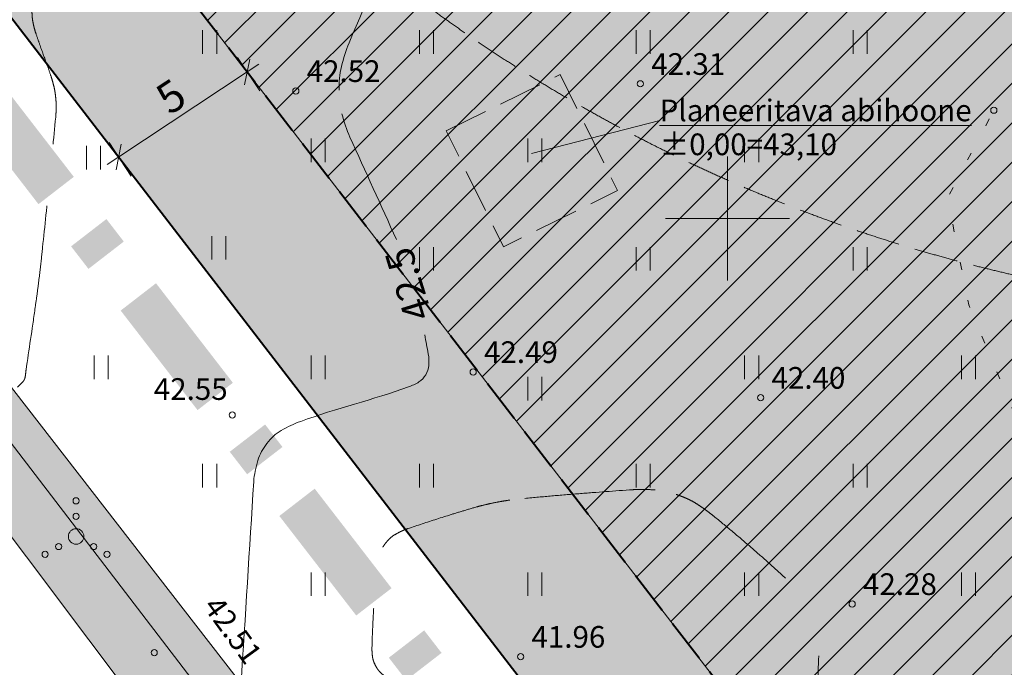
# Model space of a CAD drawing. Units: millimetres. Extents: x 560846961 to 562120300, y 6572342900 to 6573674190.
# Drawn here: x 561177150 to 561208941, y 6572835510 to 6572856413 of the extents above; entities that cross this region are included whole.
import ezdxf

# ---------------------------------------------------------------- set-up
doc = ezdxf.new("R2010")
doc.units = ezdxf.units.MM
doc.header["$MEASUREMENT"] = 0
for name, pattern in [('Hidden Line', [1956.111116, 1411.111116, -545]), ('ISOPOOL', [8000, 6000, -2000]), ('KOLVIK', [1250, 250, -1000]), ('Невидимая', [1956.111116, 1411.111116, -545])]:
    doc.linetypes.add(name, pattern=pattern)
for name, color, linetype, lineweight in [('0_Ном._пера__25', 25, 'Continuous', 18), ('0_Ном._пера__65', 65, 'Continuous', 18), ('0_Ном._пера__85', 85, 'Continuous', 18), ('2D Drafting - General_Ном._пера__250', 250, 'Continuous', 18), ('DGN_43_Ном._пера__102', 102, 'Continuous', 18), ('DGN_43_Ном._пера__30', 30, 'Continuous', 18), ('HALJASTUS_Ном._пера__3', 3, 'Continuous', 18), ('HOONEDET_Ном._пера__141', 141, 'Continuous', 18), ('HORISONTAAL_Ном._пера__30', 30, 'Continuous', 18), ('KORGUS_Ном._пера__7', 7, 'Continuous', 18), ('Level 1_Ном._пера__30', 30, 'Continuous', 18), ('PA - KATENDID_Ном._пера__231', 231, 'Continuous', 18), ('PA - KATENDID_Ном._пера__51', 51, 'Continuous', 18), ('PA - KATENDID_Ном._пера__6', 6, 'Continuous', 40), ('PIIR_Ном._пера__6', 6, 'Continuous', 40), ('PIIR_Ном._пера__75', 75, 'Continuous', 18), ('RAJATIS_Ном._пера__7', 7, 'Continuous', 18), ('VEEKOGU_Ном._пера__161', 161, 'Continuous', 18), ('VORK_Ном._пера__7', 7, 'Continuous', 18)]:
    doc.layers.add(name, color=color, linetype=linetype, lineweight=lineweight)
doc.styles.add('СГЕНЕРИР_СТИЛЬ_1', font='arial.ttf')
doc.dimstyles.new('СГЕНЕРИР_СТИЛЬ__1', dxfattribs={"dimtxt": 1000, "dimasz": 570, "dimexe": 0.18, "dimexo": 300, "dimgap": 0.09, "dimtad": 1, "dimlfac": 0.001, "dimzin": 0, "dimdsep": 46, "dimtxsty": 'СГЕНЕРИР_СТИЛЬ_1', "dimblk": 'ARROWHEAD_6', "dimblk1": 'ARROWHEAD_6', "dimblk2": 'ARROWHEAD_6', "dimcen": 0.09, "dimclrd": 85, "dimclre": 85, "dimclrt": 25, "dimazin": 0, "dimtfac": 1, "dimtdec": 4, "dimtmove": 0, "dimatfit": 3, "dimfxl": 0, "dimtolj": 1, "dimtzin": 0, "dimarcsym": 0})

# ---------------------------------------------------------------- blocks, each defined once
blk = doc.blocks.new('*D47', base_point=(561272866, 6572924402))
at = {"layer": '0_Ном._пера__65', "linetype": 'Continuous'}
for p, q in [((561184410, 6572854312), (561184579, 6572855143)), ((561180431, 6572852399), (561180261, 6572851567))]:
    blk.add_line(p, q, dxfattribs=at)
at = {"layer": '0_Ном._пера__85', "linetype": 'Continuous'}
for p, q in [((561184184, 6572855197), (561184902, 6572854112)), ((561184870, 6572854976), (561184495, 6572854728)), ((561184495, 6572854728), (561180346, 6572851983)), ((561180036, 6572852452), (561180753, 6572851367)), ((561180346, 6572851983), (561179971, 6572851735))]:
    blk.add_line(p, q, dxfattribs=at)
at = {"layer": '0_Ном._пера__25', "insert": (561181994, 6572853313), "char_height": 1000, "attachment_point": 7, "rotation": 33.4853, "style": 'СГЕНЕРИР_СТИЛЬ_1'}
blk.add_mtext('\\A1;{\\fArial|b0|i0|c204|p34;5}', dxfattribs=at)
blk = doc.blocks.new('ARROWHEAD_6')
at = {"color": 0, "linetype": 'Continuous', "lineweight": 0}
for p, q in [((0, 0), (-1, 0)), ((-0.5, -0.5), (0.5, 0.5))]:
    blk.add_line(p, q, dxfattribs=at)

msp = doc.modelspace()

# ---------------------------------------------------------------- hatches: boundary and pattern name
at = {"layer": 'DGN_43_Ном._пера__102', "linetype": 'Continuous'}
h = msp.add_hatch(dxfattribs=at)
h.set_pattern_fill('Блоки_Бетонные_Эффективные', color=256, style=0, pattern_type=2)
h.set_pattern_definition([(45, (561272866.3, 6572924402.3), (-636.396, 636.396), [])])
h.paths.add_polyline_path([(561177326.339, 6572864012.329), (561204725.394, 6572877482.2), (561233352.068, 6572835416.25), (561211170.658, 6572820136.768)])
at = {"layer": 'DGN_43_Ном._пера__30', "linetype": 'Continuous', "lineweight": 0, "true_color": 0x3f2000}
msp.add_hatch(color=38, dxfattribs=at).paths.add_polyline_path([(561190921.82, 6572852824.189), (561194604.092, 6572854640.354), (561196451.177, 6572850895.391), (561192768.905, 6572849079.226)])
at = {"layer": 'HOONEDET_Ном._пера__141', "linetype": 'Continuous', "lineweight": 0, "true_color": 0xdff7ff}
msp.add_hatch(color=7, dxfattribs=at).paths.add_polyline_path([(561135540, 6572896225), (561136280.436, 6572896438.799), (561136939.39, 6572896392.586), (561137502.97, 6572896168.523), (561137959, 6572895895), (561145677, 6572884661), (561159223, 6572866758), (561169698, 6572853796), (561184145, 6572835189), (561188127, 6572829663), (561188255.068, 6572829199.837), (561188242.749, 6572828744.89), (561188144.199, 6572828412.157), (561187817, 6572828111), (561187314.814, 6572828153.365), (561186558.905, 6572828458.37), (561185468, 6572829426), (561181398, 6572833715), (561167331, 6572852432), (561157539, 6572865274), (561143907, 6572882941), (561136616, 6572893180), (561135495.024, 6572894839.833), (561135402.634, 6572895650.645)])
at = {"layer": 'Level 1_Ном._пера__30', "linetype": 'Continuous'}
for points in [[(561178897.735, 6572851340.876), (561176415.651, 6572854553.135), (561175274.769, 6572853671.585), (561177756.853, 6572850459.327)], [(561180511.831, 6572849251.95), (561179950.455, 6572849978.47), (561178809.573, 6572849096.92), (561179370.949, 6572848370.4)], [(561184033.745, 6572844693.967), (561181551.66, 6572847906.226), (561180410.778, 6572847024.676), (561182892.863, 6572843812.417)], [(561185635.001, 6572842621.658), (561185073.625, 6572843348.178), (561183932.743, 6572842466.628), (561184494.119, 6572841740.108)], [(561189156.915, 6572838063.675), (561186674.83, 6572841275.934), (561185533.948, 6572840394.384), (561188016.033, 6572837182.125)], [(561190771.011, 6572835974.748), (561190209.635, 6572836701.268), (561189068.753, 6572835819.719), (561189630.129, 6572835093.198)]]:
    msp.add_hatch(color=256, dxfattribs=at).paths.add_polyline_path(points)
at = {"layer": 'PA - KATENDID_Ном._пера__231', "linetype": 'Continuous', "lineweight": 0, "true_color": 0x3f202f}
msp.add_hatch(color=249, dxfattribs=at).paths.add_polyline_path([(561166507.164, 6572927260.023), (561174556.067, 6572931698.57), (561183707, 6572918550), (561196619.934, 6572899276.447), (561203956.884, 6572888795.836), (561214608, 6572871251), (561229006, 6572850860), (561237882.813, 6572838544.133), (561211170.658, 6572820136.768), (561173138.889, 6572869440.912), (561196231.316, 6572883644.276)])
at = {"layer": 'PA - KATENDID_Ном._пера__51', "linetype": 'Continuous', "lineweight": 0, "true_color": 0x7f7f40}
h = msp.add_hatch(color=57, dxfattribs=at)
h.paths.add_polyline_path([(561135530, 6572910160), (561156747.799, 6572921874.255), (561165065.491, 6572926466.417), (561176094.702, 6572932555.597), (561202783.668, 6572945044.051), (561218825.378, 6572952544.852), (561228988.937, 6572957297.141), (561240671.839, 6572962759.847), (561265535.731, 6572974385.735), (561286465.745, 6572984172.216), (561302021.765, 6572991445.918), (561319598.011, 6572999664.241), (561336340.318, 6573007492.628), (561346750, 6573012360), (561367400.765, 6573023214.012), (561373900, 6573026630), (561386340.438, 6573034466.801), (561386355, 6573033524), (561386807.498, 6573032610.76), (561387366.831, 6573031818.162), (561387741.29, 6573031385.152), (561388972, 6573029962), (561402294, 6573011650), (561413409, 6572997919), (561413325.004, 6572996675.147), (561412941, 6572995302), (561412353.198, 6572993860.147), (561411538.528, 6572992420.047), (561408129, 6572989508), (561394361, 6572980827), (561376768, 6572970548), (561365938, 6572963957), (561358526, 6572959657), (561340871, 6572948346), (561316404.714, 6572932152.432), (561314961.547, 6572931046.713), (561314655.29, 6572930137.15), (561314779, 6572929268), (561314809.031, 6572929241.14), (561302877.02, 6572921844.829), (561320148.795, 6572890622.648), (561245435.841, 6572841595.766), (561249385.475, 6572835800.278), (561249096, 6572835610), (561247947.303, 6572835200.572), (561246686.363, 6572835049.61), (561245633.602, 6572835329.968), (561244726, 6572835960), (561242162.179, 6572839447.579), (561232281, 6572852889), (561219120, 6572871668), (561206522, 6572890835), (561198065, 6572903397), (561188519, 6572919496), (561187554.381, 6572920851.692), (561186364.053, 6572921817.216), (561185349.117, 6572922146.185), (561184367.629, 6572922184.012), (561183768.818, 6572921481.315), (561183372.188, 6572920636.564), (561183372.188, 6572919761.07), (561183707, 6572918550), (561195113, 6572901480), (561203941, 6572888822), (561214608, 6572871251), (561229006, 6572850860), (561242583, 6572832023), (561242705.055, 6572831711.501), (561242690.976, 6572831394.172), (561242553.749, 6572831155.186), (561242238, 6572830874), (561233562, 6572825819), (561222906, 6572818552), (561221723.575, 6572817608.661), (561221308.589, 6572816514.186), (561221415.456, 6572815818.991), (561221563.867, 6572815448.469), (561212878.246, 6572809738.062)])
h.paths.add_polyline_path([(561285014.188, 6572885780.173), (561285675.447, 6572884693.569), (561293648, 6572875047), (561294001.041, 6572875038.017), (561294364.383, 6572875097.879), (561294686.639, 6572875223.746), (561295067, 6572875430), (561295313.407, 6572875788.104), (561295389.254, 6572876157.857), (561295278.946, 6572876801.569), (561294863, 6572877429), (561287728, 6572885986), (561286583.812, 6572886942.328), (561285925.462, 6572887098.658), (561285344, 6572886934), (561285061.661, 6572886405.958)], flags=0)

# ---------------------------------------------------------------- linework, layer by layer
at = {"layer": '2D Drafting - General_Ном._пера__250', "linetype": 'Hidden Line', "flags": 128}
for points in [[(561173854.204, 6572875935.86), (561178445.388, 6572869198.995, 0.999720435), (561262908.391, 6572926726.085), (561256799.951, 6572935709.438, 1.027338136)], [(561136882.07, 6572855300.12), (561141721.115, 6572848739.026, 0.999720435), (561223981.696, 6572909373.685), (561217542.733, 6572918123.166, 1.027338136)]]:
    msp.add_lwpolyline(points, format="xyb", close=True, dxfattribs=at)
at = {"layer": 'DGN_43_Ном._пера__102', "linetype": 'Невидимая', "flags": 128}
msp.add_lwpolyline([(561177326.339, 6572864012.329), (561204725.394, 6572877482.2), (561233352.068, 6572835416.25), (561211170.658, 6572820136.768)], close=True, dxfattribs=at)
at = {"layer": 'DGN_43_Ном._пера__30', "linetype": 'Невидимая', "flags": 128}
msp.add_lwpolyline([(561190921.82, 6572852824.189), (561194604.092, 6572854640.354), (561196451.177, 6572850895.391), (561192768.905, 6572849079.226)], close=True, dxfattribs=at)
at = {"layer": 'HALJASTUS_Ном._пера__3', "linetype": 'Continuous'}
for p, q in [((561183056.383, 6572856074.514), (561183056.383, 6572855313.398)), ((561183511.439, 6572856074.514), (561183511.439, 6572855313.398)), ((561190056.383, 6572856074.514), (561190056.383, 6572855313.398)), ((561190511.439, 6572856074.514), (561190511.439, 6572855313.398)), ((561197056.383, 6572856074.514), (561197056.383, 6572855313.398)), ((561197511.439, 6572856074.514), (561197511.439, 6572855313.398)), ((561204056.383, 6572856074.514), (561204056.383, 6572855313.398)), ((561204511.439, 6572856074.514), (561204511.439, 6572855313.398)), ((561186556.383, 6572852574.514), (561186556.383, 6572851813.398)), ((561187011.439, 6572852574.514), (561187011.439, 6572851813.398)), ((561193556.383, 6572852574.514), (561193556.383, 6572851813.398)), ((561194011.439, 6572852574.514), (561194011.439, 6572851813.398)), ((561200556.383, 6572852574.514), (561200556.383, 6572851813.398)), ((561201011.439, 6572852574.514), (561201011.439, 6572851813.398)), ((561179307.704, 6572852337.528), (561179307.704, 6572851576.413)), ((561179762.76, 6572852337.528), (561179762.76, 6572851576.413)), ((561183353.644, 6572849429.993), (561183353.644, 6572848668.877)), ((561183808.7, 6572849429.993), (561183808.7, 6572848668.877)), ((561190056.383, 6572849074.514), (561190056.383, 6572848313.398)), ((561190511.439, 6572849074.514), (561190511.439, 6572848313.398)), ((561197056.383, 6572849074.514), (561197056.383, 6572848313.398)), ((561197511.439, 6572849074.514), (561197511.439, 6572848313.398)), ((561204056.383, 6572849074.514), (561204056.383, 6572848313.398)), ((561204511.439, 6572849074.514), (561204511.439, 6572848313.398)), ((561179556.383, 6572845574.514), (561179556.383, 6572844813.398)), ((561180011.439, 6572845574.514), (561180011.439, 6572844813.398)), ((561186556.383, 6572845574.514), (561186556.383, 6572844813.398)), ((561187011.439, 6572845574.514), (561187011.439, 6572844813.398)), ((561200556.383, 6572845574.514), (561200556.383, 6572844813.398)), ((561201011.439, 6572845574.514), (561201011.439, 6572844813.398)), ((561207556.383, 6572845574.514), (561207556.383, 6572844813.398)), ((561208011.439, 6572845574.514), (561208011.439, 6572844813.398)), ((561193556.383, 6572844886.445), (561193556.383, 6572844125.329)), ((561194011.439, 6572844886.445), (561194011.439, 6572844125.329)), ((561183056.383, 6572842074.514), (561183056.383, 6572841313.398)), ((561183511.439, 6572842074.514), (561183511.439, 6572841313.398)), ((561190056.383, 6572842074.514), (561190056.383, 6572841313.398)), ((561190511.439, 6572842074.514), (561190511.439, 6572841313.398)), ((561197056.383, 6572842074.514), (561197056.383, 6572841313.398)), ((561197511.439, 6572842074.514), (561197511.439, 6572841313.398)), ((561204056.383, 6572842074.514), (561204056.383, 6572841313.398)), ((561204511.439, 6572842074.514), (561204511.439, 6572841313.398)), ((561186556.383, 6572838574.514), (561186556.383, 6572837813.398)), ((561187011.439, 6572838574.514), (561187011.439, 6572837813.398)), ((561193556.383, 6572838574.514), (561193556.383, 6572837813.398)), ((561194011.439, 6572838574.514), (561194011.439, 6572837813.398)), ((561200556.383, 6572838574.514), (561200556.383, 6572837813.398)), ((561201011.439, 6572838574.514), (561201011.439, 6572837813.398)), ((561207556.383, 6572838574.514), (561207556.383, 6572837813.398)), ((561208011.439, 6572838574.514), (561208011.439, 6572837813.398))]:
    msp.add_line(p, q, dxfattribs=at)
at = {"layer": 'HALJASTUS_Ном._пера__3', "linetype": 'KOLVIK', "flags": 128}
msp.add_lwpolyline([(561225488.879, 6572820313.428), (561217639, 6572835380), (561209255, 6572843732), (561207796.956, 6572847204.71), (561207107.243, 6572850654.603), (561208602, 6572853492), (561210437.169, 6572854331.807), (561214289, 6572852655), (561216278, 6572848421), (561230215, 6572834265), (561238522.011, 6572828708.909)], dxfattribs=at)
at = {"layer": 'HALJASTUS_Ном._пера__3', "linetype": 'Continuous'}
for centre, radius in [((561178972.118, 6572840883.008), 100), ((561178972.118, 6572840383.008), 100), ((561178972.118, 6572839733.008), 250), ((561177972.118, 6572839158.008), 100), ((561178407.118, 6572839408.008), 100), ((561179537.118, 6572839408.008), 100), ((561179972.118, 6572839158.008), 100)]:
    msp.add_circle(centre, radius, dxfattribs=at)
at = {"layer": 'HORISONTAAL_Ном._пера__30', "linetype": 'Continuous'}
for points, knots in [([(561191493.193, 6572864261.111), (561190293.839, 6572861380.947), (561189001.424, 6572858545.375), (561187785.722, 6572855666.201), (561187681.446, 6572855419.243), (561187605.757, 6572855168.21), (561187539.829, 6572854902.612), (561187476.878, 6572854649.008), (561187460.345, 6572854393.059), (561187462.847, 6572854139.067)], [0, 0, 0, 0, 1, 1, 1, 2, 2, 2, 3, 3, 3, 3]), ([(561187554.543, 6572853378.934), (561187625.509, 6572853113.925), (561187704.204, 6572852863.082), (561187814.911, 6572852619.418), (561188314.613, 6572851519.585), (561188814.517, 6572850419.117), (561189314.25, 6572849319.298)], [0, 0, 0, 0, 1, 1, 1, 2, 2, 2, 2]), ([(561190227.18, 6572846237.874), (561190265.565, 6572846033.721), (561190303.949, 6572845829.569), (561190342.333, 6572845625.417), (561190365.257, 6572845503.496), (561190366.253, 6572845377.161), (561190359.972, 6572845253.662), (561190354.609, 6572845148.243), (561190317.838, 6572845049.275), (561190259.886, 6572844952.15), (561190201.934, 6572844855.024), (561190134.778, 6572844778.193), (561190042.077, 6572844720.878), (561189933.479, 6572844653.733), (561189823.619, 6572844602.11), (561189706.545, 6572844559.851), (561188556.781, 6572844144.831), (561187372.285, 6572843866.968), (561186224.634, 6572843448.277), (561186006.98, 6572843368.871), (561185799.827, 6572843274.657), (561185595.972, 6572843156.229), (561185411.933, 6572843049.314), (561185267.181, 6572842905.955), (561185133.554, 6572842734.571), (561184999.928, 6572842563.189), (561184895.535, 6572842386.721), (561184837.377, 6572842183.314), (561184772.956, 6572841958.005), (561184721.921, 6572841733.017), (561184707.444, 6572841502.41), (561184570.898, 6572839327.259), (561184434.35, 6572837152.099), (561184297.803, 6572834976.948)], [0, 0, 0, 0, 1, 1, 1, 2, 2, 2, 3, 3, 3, 4, 4, 4, 5, 5, 5, 6, 6, 6, 7, 7, 7, 8, 8, 8, 9, 9, 9, 10, 10, 10, 11, 11, 11, 11])]:
    msp.add_open_spline(points, degree=3, knots=knots, dxfattribs=at)
at = {"layer": 'HORISONTAAL_Ном._пера__30', "linetype": 'ISOPOOL'}
for points, knots in [([(561177074.797, 6572844547.274), (561177132.794, 6572844604.87), (561177190.792, 6572844662.465), (561177248.789, 6572844720.06), (561177343.533, 6572844814.146), (561177335.397, 6572844974.202), (561177354.96, 6572845106.303), (561177452.296, 6572845763.546), (561177551.047, 6572846420.39), (561177644.001, 6572847078.188), (561177667.237, 6572847242.619), (561177690.933, 6572847406.971), (561177713.473, 6572847571.502), (561177736.009, 6572847736.011), (561177756.997, 6572847900.716), (561177777.366, 6572848065.51), (561177797.736, 6572848230.303), (561177817.484, 6572848395.154), (561177835.682, 6572848560.2), (561177853.883, 6572848725.266), (561177871.001, 6572848890.427), (561177888.42, 6572849055.578), (561178036.334, 6572850457.99), (561178174.821, 6572851859.567), (561178312.525, 6572853264.691), (561178323.856, 6572853380.31), (561178327.494, 6572853496.532), (561178328.704, 6572853612.413), (561178329.898, 6572853726.871), (561178320.472, 6572853841.234), (561178306.685, 6572853955.549), (561178292.899, 6572854069.869), (561178275.009, 6572854182.904), (561178246.514, 6572854294.451), (561178217.667, 6572854407.375), (561178184.519, 6572854517.328), (561178148.101, 6572854627.584), (561178000.873, 6572855073.315), (561177826.559, 6572855508.503), (561177678.24, 6572855954.349), (561177641.883, 6572856063.639), (561177612.046, 6572856173.222), (561177586.857, 6572856286.697), (561177562.251, 6572856397.542), (561177552.086, 6572856509.814), (561177547.677, 6572856621.791), (561177543.267, 6572856733.774), (561177544.851, 6572856847.398), (561177560.807, 6572856959.109), (561177577.141, 6572857073.473), (561177596.165, 6572857186.424), (561177626.016, 6572857297.471), (561177974.651, 6572858594.397), (561178323.271, 6572859890.855), (561178671.926, 6572861187.777)], [0, 0, 0, 0, 1, 1, 1, 2, 2, 2, 3, 3, 3, 4, 4, 4, 5, 5, 5, 6, 6, 6, 7, 7, 7, 8, 8, 8, 9, 9, 9, 10, 10, 10, 11, 11, 11, 12, 12, 12, 13, 13, 13, 14, 14, 14, 15, 15, 15, 16, 16, 16, 17, 17, 17, 18, 18, 18, 18]), ([(561193463.277, 6572840960.689), (561194622.954, 6572841075.045), (561195784.045, 6572841162.017), (561196945.031, 6572841242.628), (561197184.652, 6572841259.265), (561197425.894, 6572841252.184), (561197665.948, 6572841234.268)], [0, 0, 0, 0, 1, 1, 1, 2, 2, 2, 2]), ([(561188248.713, 6572828276.367), (561189109.752, 6572828097.112), (561189970.791, 6572827917.857), (561190831.83, 6572827738.601), (561190945.756, 6572827714.884), (561191064.525, 6572827712.099), (561191180.262, 6572827716.938), (561191269.823, 6572827720.683), (561191352.203, 6572827754.37), (561191431.039, 6572827817.422), (561191509.874, 6572827880.473), (561191559.464, 6572827951.449), (561191584.156, 6572828039.955), (561191616.066, 6572828154.331), (561191636.279, 6572828268.297), (561191639.613, 6572828384.65), (561191655.112, 6572828925.613), (561191670.783, 6572829466.625), (561191666.132, 6572830007.548), (561191664.975, 6572830142.064), (561191663.626, 6572830276.57), (561191657.16, 6572830411.075), (561191650.733, 6572830544.759), (561191635.632, 6572830677.544), (561191616.981, 6572830810.272), (561191598.331, 6572830942.998), (561191576.297, 6572831074.512), (561191545.602, 6572831204.948), (561191514.72, 6572831336.185), (561191479.667, 6572831465.694), (561191443.01, 6572831595.278), (561191266.309, 6572832219.925), (561191074.905, 6572832838.302), (561190876.334, 6572833456.645), (561190843.789, 6572833557.989), (561190803.621, 6572833655.564), (561190758.468, 6572833752.641), (561190714.747, 6572833846.637), (561190658.417, 6572833932.028), (561190595.618, 6572834015.176), (561190532.82, 6572834098.322), (561190466.395, 6572834175.585), (561190387.863, 6572834243.438), (561190306.756, 6572834313.516), (561190222.574, 6572834377.316), (561190135.086, 6572834437.932), (561189775.695, 6572834686.941), (561189395.293, 6572834900.276), (561189034.16, 6572835147.984), (561188949.075, 6572835206.346), (561188871.164, 6572835271.833), (561188795.966, 6572835345.046), (561188726.397, 6572835412.777), (561188675.772, 6572835490.658), (561188631.529, 6572835578.261), (561188587.295, 6572835665.847), (561188553.988, 6572835753.459), (561188541.165, 6572835848.462), (561188527.302, 6572835951.162), (561188522.115, 6572836053.86), (561188524.725, 6572836156.538), (561188546.344, 6572837007.329), (561188600.832, 6572837858.004), (561188684.932, 6572838708.612), (561188699.901, 6572838860.01), (561188727.861, 6572839007.127), (561188770.158, 6572839155.058), (561188808.344, 6572839288.612), (561188876.978, 6572839404.981), (561188964.718, 6572839517.506), (561189052.456, 6572839630.03), (561189147.5, 6572839724.151), (561189268.341, 6572839794.344), (561189402.199, 6572839872.098), (561189536.981, 6572839938.523), (561189681.187, 6572839986.392), (561190302.931, 6572840192.776), (561190923.308, 6572840396.221), (561191550.564, 6572840583.094), (561191706.931, 6572840629.679), (561191862.937, 6572840675.785), (561192020.614, 6572840718.008), (561192177.776, 6572840760.093), (561192336.297, 6572840794.388), (561192495.95, 6572840825.896), (561192655.606, 6572840857.406), (561192815.69, 6572840887.085), (561192977.009, 6572840907.871)], [0, 0, 0, 0, 1, 1, 1, 2, 2, 2, 3, 3, 3, 4, 4, 4, 5, 5, 5, 6, 6, 6, 7, 7, 7, 8, 8, 8, 9, 9, 9, 10, 10, 10, 11, 11, 11, 12, 12, 12, 13, 13, 13, 14, 14, 14, 15, 15, 15, 16, 16, 16, 17, 17, 17, 18, 18, 18, 19, 19, 19, 20, 20, 20, 21, 21, 21, 22, 22, 22, 23, 23, 23, 24, 24, 24, 25, 25, 25, 26, 26, 26, 27, 27, 27, 28, 28, 28, 29, 29, 29, 29]), ([(561198342.12, 6572841089.528), (561198564.783, 6572841016.773), (561198775.238, 6572840930.709), (561198973.552, 6572840807.44), (561199180.294, 6572840678.932), (561199372.611, 6572840539.925), (561199560.202, 6572840388.059), (561200356.516, 6572839743.397), (561201121.465, 6572839080.529), (561201876.208, 6572838387.322)], [0, 0, 0, 0, 1, 1, 1, 2, 2, 2, 3, 3, 3, 3])]:
    msp.add_open_spline(points, degree=3, knots=knots, dxfattribs=at)
msp.add_open_spline([(561202947.703, 6572835880.075), (561202858.868, 6572833166.414), (561202739.697, 6572830452.631), (561202535.624, 6572827739.018)], degree=3, dxfattribs=at)
at = {"layer": 'KORGUS_Ном._пера__7', "linetype": 'Continuous'}
for centre in [(561186066, 6572854114), (561197192, 6572854344), (561208602, 6572853492), (561191792, 6572845043), (561201074, 6572844213), (561184012, 6572843655), (561204028, 6572837555), (561181494, 6572835983), (561193323, 6572835853)]:
    msp.add_circle(centre, 100, dxfattribs=at)
at = {"layer": 'PA - KATENDID_Ном._пера__6', "linetype": 'Невидимая', "flags": 128}
msp.add_lwpolyline([(561166507.164, 6572927260.023), (561174556.067, 6572931698.57), (561183707, 6572918550), (561196619.934, 6572899276.447), (561203956.884, 6572888795.836), (561214608, 6572871251), (561229006, 6572850860), (561237882.813, 6572838544.133), (561211170.658, 6572820136.768), (561173138.889, 6572869440.912), (561196231.316, 6572883644.276)], close=True, dxfattribs=at)
at = {"layer": 'PIIR_Ном._пера__6', "linetype": 'Continuous', "flags": 128}
msp.add_lwpolyline([(561272040.365, 6572977427.18), (561302877.02, 6572921844.829), (561320185.485, 6572890646.723), (561245435.841, 6572841595.766), (561250355.138, 6572834377.444), (561212878.246, 6572809738.062), (561135530, 6572910160), (561176203.506, 6572932615.667), (561176799.534, 6572932894.358), (561240671.839, 6572962759.847), (561265535.731, 6572974385.735)], close=True, dxfattribs=at)
at = {"layer": 'PIIR_Ном._пера__75', "linetype": 'Continuous', "flags": 128}
for points in [[(561135530, 6572910160), (561176170, 6572932600), (561346750, 6573012360), (561373900, 6573026630), (561386790, 6573034750), (561389630, 6573036540), (561535490, 6572837500), (561604280, 6572743070), (561686590, 6572626700), (561547170, 6572522820), (561475010, 6572469410), (561468650, 6572477670)], [(560947750, 6572937930), (560949600, 6572936160), (560999490, 6572887980), (561047110, 6572843520), (561126140, 6572908920), (561134610, 6572897880), (561394080, 6572559350), (561461130, 6572472190), (561467530, 6572463870), (561406780, 6572418910), (561303650, 6572342900), (561298510, 6572353930), (561180200, 6572504560), (561006990, 6572719420), (560904490, 6572847520), (560929710, 6572899820)], [(561467530, 6572463870), (561461130, 6572472190), (561394080, 6572559350), (561134610, 6572897880), (561126140, 6572908920), (561135530, 6572910160), (561475010, 6572469410)]]:
    msp.add_lwpolyline(points, close=True, dxfattribs=at)
at = {"layer": 'RAJATIS_Ном._пера__7', "linetype": 'Continuous'}
msp.add_line((561197822.584, 6572853162.572), (561193677.957, 6572852096.942), dxfattribs=at)
at = {"layer": 'VEEKOGU_Ном._пера__161', "linetype": 'Continuous', "flags": 128}
msp.add_lwpolyline([(561135540, 6572896225), (561135402.634, 6572895650.645), (561135495.024, 6572894839.833), (561136616, 6572893180), (561143907, 6572882941), (561157539, 6572865274), (561167331, 6572852432), (561181398, 6572833715), (561185468, 6572829426), (561186558.905, 6572828458.37), (561187314.814, 6572828153.365), (561187817, 6572828111), (561188144.199, 6572828412.157), (561188242.749, 6572828744.89), (561188255.068, 6572829199.837), (561188127, 6572829663), (561184145, 6572835189), (561169698, 6572853796), (561159223, 6572866758), (561145677, 6572884661), (561137959, 6572895895), (561137502.97, 6572896168.523), (561136939.39, 6572896392.586), (561136280.436, 6572896438.799)], close=True, dxfattribs=at)
at = {"layer": 'VORK_Ном._пера__7', "linetype": 'Continuous'}
for p, q in [((561200000, 6572852000.178), (561200000, 6572847999.822)), ((561197999.822, 6572850000), (561202000.178, 6572850000))]:
    msp.add_line(p, q, dxfattribs=at)

# ---------------------------------------------------------------- texts
at = {"layer": 'HORISONTAAL_Ном._пера__30', "linetype": 'Continuous', "insert": (561190050.387, 6572846733.16), "char_height": 900, "attachment_point": 4, "rotation": 107.0598748, "style": 'СГЕНЕРИР_СТИЛЬ_1'}
msp.add_mtext('\\A1;{\\fArial|b0|i0|c204|p34;42.5}', dxfattribs=at)
at = {"layer": 'KORGUS_Ном._пера__7', "linetype": 'Continuous', "char_height": 700, "attachment_point": 7, "style": 'СГЕНЕРИР_СТИЛЬ_1'}
for s, insert in [('\\A1;{\\fArial|b0|i0|c204|p34;42.52}', (561186416, 6572854402.897)), ('\\A1;{\\fArial|b0|i0|c204|p34;42.31}', (561197542, 6572854632.417)), ('\\A1;{\\fArial|b0|i0|c204|p34;42.49}', (561192142, 6572845331.897)), ('\\A1;{\\fArial|b0|i0|c204|p34;42.40}', (561201424, 6572844501.897)), ('\\A1;{\\fArial|b0|i0|c204|p34;42.55}', (561181479.783, 6572844141.385)), ('\\A1;{\\fArial|b0|i0|c204|p34;42.28}', (561204378, 6572837843.897)), ('\\A1;{\\fArial|b0|i0|c204|p34;41.96}', (561193673, 6572836141.897))]:
    msp.add_mtext(s, dxfattribs=dict(at, insert=insert))
at = {"layer": 'KORGUS_Ном._пера__7', "linetype": 'Continuous', "insert": (561197812.209, 6572852040.385), "char_height": 700, "attachment_point": 7, "line_spacing_factor": 0.938946, "style": 'СГЕНЕРИР_СТИЛЬ_1'}
msp.add_mtext('\\A1;{\\fArial|b0|i0|c204|p34;\\L\\LPlaneeritava abihoone\\P\\fArial|b0|i0|c204|p34;\\l\\l±0,00=43,10}', dxfattribs=at)
at = {"layer": 'KORGUS_Ном._пера__7', "linetype": 'Continuous', "insert": (561183050.239, 6572837467.923), "char_height": 700, "attachment_point": 7, "rotation": 305.9785412, "style": 'СГЕНЕРИР_СТИЛЬ_1'}
msp.add_mtext('\\A1;{\\fArial|b0|i0|c204|p34;42.51}', dxfattribs=at)

# ---------------------------------------------------------------- dimensions: what is measured, and where the dimension line sits
at = {"color": 85, "linetype": 'Continuous', "lineweight": 18}
dim = msp.add_linear_dim(base=(561180346.04, 6572851983.124), p1=(561185067.589, 6572853861.566), p2=(561180918.904, 6572851117.139), angle=213.4853259, text='5', dimstyle='СГЕНЕРИР_СТИЛЬ__1', dxfattribs=at)
dim.commit()
dim.dimension.update_dxf_attribs({"geometry": '*D47', "text_midpoint": (561182034.176, 6572853939.156), "dimtype": 160, "text_rotation": 33.4853259})

doc.saveas('drawing.dxf')
